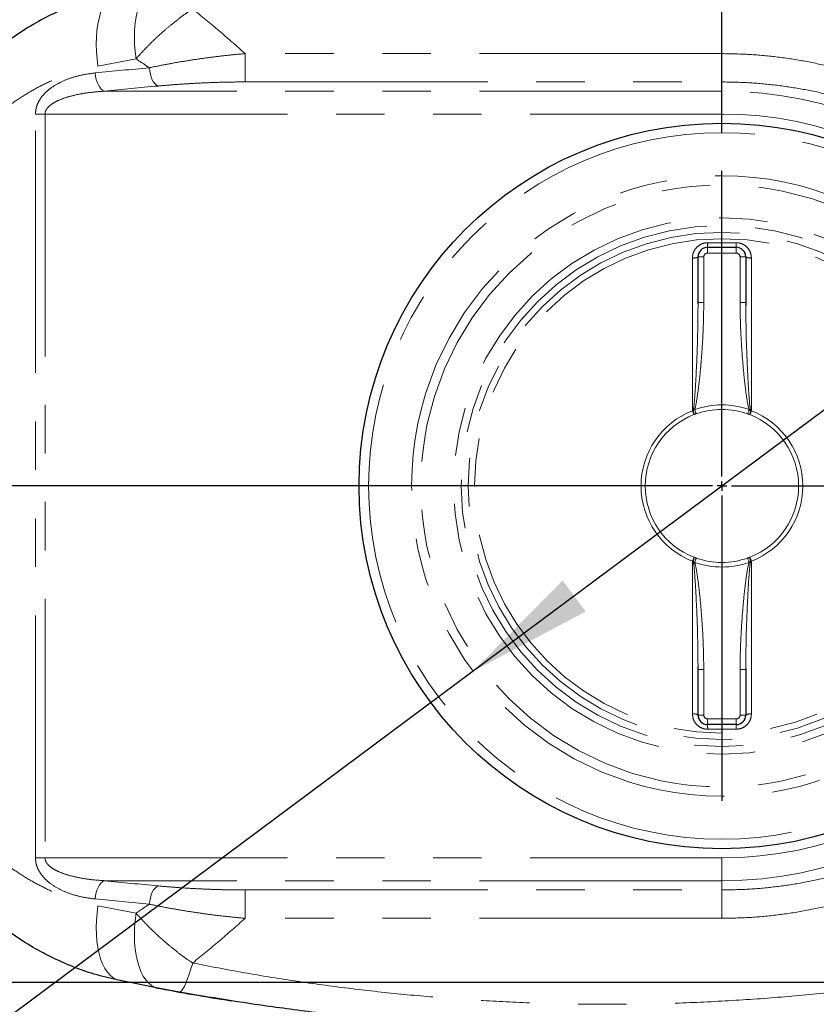
# Model space of a CAD drawing. Units: millimetres. Extents: x 0 to 420, y 0 to 297.
# Drawn here: x 65 to 85, y 82 to 108 of the extents above; entities that cross this region are included whole.
import ezdxf

# ---------------------------------------------------------------- set-up
doc = ezdxf.new("R2010")
doc.units = ezdxf.units.MM
doc.linetypes.add('PHANTOM', pattern=[12.7, 6.35, -1.27, 1.27, -1.27, 1.27, -1.27])
doc.layers.add('FORMAT', color=7, linetype='Continuous')
doc.styles.add('SLDTEXTSTYLE0', font='TXT', dxfattribs={"width": 0.75})
doc.dimstyles.new('SLDDIMSTYLE0', dxfattribs={"dimtxt": 3.5, "dimasz": 3.302, "dimexe": 0, "dimexo": 0.0625, "dimgap": 0.875, "dimtad": 1, "dimdec": 1, "dimlfac": 20, "dimrnd": 1e-09, "dimzin": 12, "dimdsep": 46, "dimtxsty": 'SLDTEXTSTYLE0', "dimsah": 1, "dimcen": 0.09, "dimadec": 0, "dimazin": 3, "dimtfac": 1, "dimtdec": 1, "dimtofl": 0, "dimtmove": 0, "dimatfit": 3, "dimfxl": 0, "dimfrac": 2, "dimtolj": 1, "dimtzin": 12, "dimarcsym": 0})
doc.dimstyles.new('SLDDIMSTYLE6', dxfattribs={"dimtxt": 3.5, "dimasz": 3.302, "dimexe": 0, "dimexo": 0.0625, "dimgap": 0.875, "dimtad": 0, "dimtih": 1, "dimtoh": 1, "dimdec": 1, "dimlfac": 20, "dimrnd": 1e-09, "dimzin": 12, "dimdsep": 46, "dimtxsty": 'SLDTEXTSTYLE0', "dimsah": 1, "dimcen": 0, "dimadec": 0, "dimazin": 3, "dimtfac": 1, "dimtdec": 1, "dimtmove": 0, "dimatfit": 3, "dimfxl": 0, "dimfrac": 2, "dimtolj": 1, "dimtzin": 12, "dimarcsym": 0})
doc.dimstyles.new('SLDDIMSTYLE7', dxfattribs={"dimtxt": 3.5, "dimasz": 3.302, "dimexe": 0, "dimexo": 0.0625, "dimgap": 0.875, "dimtad": 0, "dimtih": 1, "dimtoh": 1, "dimdec": 1, "dimlfac": 20, "dimrnd": 1e-09, "dimzin": 12, "dimdsep": 46, "dimtxsty": 'SLDTEXTSTYLE0', "dimblk1": 'NONE', "dimsah": 1, "dimcen": 0, "dimadec": 0, "dimazin": 3, "dimtfac": 1, "dimtdec": 1, "dimtmove": 0, "dimatfit": 3, "dimldrblk": 'NONE', "dimfxl": 0, "dimfrac": 2, "dimtolj": 1, "dimtzin": 12, "dimarcsym": 0})

# ---------------------------------------------------------------- blocks, each defined once
blk = doc.blocks.new('_D_18')
at = {"layer": 'FORMAT', "color": 7, "transparency": 16777216}
for p, q in [((61.14, 102.411), (61.14, 118.392)), ((82.89, 105.052), (82.89, 118.392)), ((61.14, 117.392), (82.89, 117.392))]:
    blk.add_line(p, q, dxfattribs=at)
for points in [[(61.14, 117.392), (64.442, 116.884), (64.442, 117.9)], [(82.89, 117.392), (79.588, 117.9), (79.588, 116.884)]]:
    blk.add_solid(points, dxfattribs=at)
at = {"layer": 'FORMAT', "color": 7, "transparency": 16777216, "insert": (68.755, 121.903), "char_height": 3.5, "attachment_point": 1, "style": 'SLDTEXTSTYLE0'}
blk.add_mtext('435', dxfattribs=at)
blk = doc.blocks.new('_D_20')
at = {"layer": 'FORMAT', "color": 7, "transparency": 16777216}
for p, q in [((61.14, 89.194), (61.14, 62.036)), ((98.64, 81.227), (98.64, 62.036)), ((61.14, 63.036), (98.64, 63.036))]:
    blk.add_line(p, q, dxfattribs=at)
for points in [[(61.14, 63.036), (64.442, 62.528), (64.442, 63.544)], [(98.64, 63.036), (95.338, 63.544), (95.338, 62.528)]]:
    blk.add_solid(points, dxfattribs=at)
at = {"layer": 'FORMAT', "color": 7, "transparency": 16777216, "insert": (75.067, 67.548), "char_height": 3.5, "attachment_point": 1, "style": 'SLDTEXTSTYLE0'}
blk.add_mtext('750', dxfattribs=at)
blk = doc.blocks.new('_D_21')
at = {"layer": 'FORMAT', "color": 7, "transparency": 16777216}
for p, q in [((97.065, 108.802), (50.14, 108.802)), ((51.14, 108.802), (51.14, 82.802)), ((97.065, 82.802), (50.14, 82.802))]:
    blk.add_line(p, q, dxfattribs=at)
for points in [[(51.14, 108.802), (50.632, 105.5), (51.648, 105.5)], [(51.14, 82.802), (51.648, 86.104), (50.632, 86.104)]]:
    blk.add_solid(points, dxfattribs=at)
at = {"layer": 'FORMAT', "color": 7, "transparency": 16777216, "insert": (46.628, 92.725), "char_height": 3.5, "attachment_point": 1, "rotation": 90, "style": 'SLDTEXTSTYLE0'}
blk.add_mtext('520', dxfattribs=at)
blk = doc.blocks.new('_D_22')
at = {"layer": 'FORMAT', "color": 7, "transparency": 16777216}
for p, q in [((89.406, 100.655), (76.373, 90.949)), ((76.373, 90.949), (53.116, 73.629)), ((53.116, 73.629), (38.492, 73.629))]:
    blk.add_line(p, q, dxfattribs=at)
for points in [[(89.406, 100.655), (86.454, 99.091), (87.061, 98.276)], [(76.373, 90.949), (79.325, 92.514), (78.718, 93.329)]]:
    blk.add_solid(points, dxfattribs=at)
at = {"layer": 'FORMAT', "color": 7, "transparency": 16777216, "char_height": 3.5, "attachment_point": 1, "style": 'SLDTEXTSTYLE0'}
for s, insert in [('%%c', (38.492, 78.14)), ('325', (43.77, 78.194))]:
    blk.add_mtext(s, dxfattribs=dict(at, insert=insert))
blk = doc.blocks.new('_D_23')
at = {"layer": 'FORMAT', "transparency": 16777216}
for p, q in [((98.978, 83.099), (98.301, 82.506)), ((98.301, 82.506), (88.173, 73.629)), ((88.173, 73.629), (71.308, 73.629))]:
    blk.add_line(p, q, dxfattribs=at)
blk.add_solid([(98.301, 82.506), (95.483, 80.711), (96.153, 79.947)], dxfattribs=at)
at = {"layer": 'FORMAT', "transparency": 16777216, "char_height": 3.5, "attachment_point": 1, "style": 'SLDTEXTSTYLE0'}
for s, insert in [('4x', (71.308, 78.194)), ('%%c', (76.135, 78.14)), ('18', (81.413, 78.194))]:
    blk.add_mtext(s, dxfattribs=dict(at, insert=insert))
blk = doc.blocks.new('_NONE')
blk = doc.blocks.new('SW_CENTERMARKSYMBOL_6')
at = {"layer": 'FORMAT', "color": 0}
for p, q in [((0, 0.25), (0, 8.25)), ((-0.25, 0), (-23.977, 0)), ((0, 0), (-0.125, 0)), ((0, 0), (0, 0.125)), ((0, 0), (0, -0.125)), ((0, 0), (0.125, 0)), ((0.25, 0), (91.58, 0)), ((0, -0.25), (0, -8.25))]:
    blk.add_line(p, q, dxfattribs=at)

msp = doc.modelspace()

# ---------------------------------------------------------------- linework, layer by layer
at = {"color": 8, "linetype": 'PHANTOM', "lineweight": 0}
for p, q in [((82.8896, 107.1253), (70.4087, 107.1253)), ((70.4087, 106.3835), (70.4087, 107.1253)), ((82.8896, 106.3835), (82.8896, 107.1253)), ((66.5548, 106.7986), (67.551, 106.989)), ((70.4087, 106.3835), (82.8896, 106.3835)), ((82.8896, 106.3835), (82.8896, 106.1408)), ((82.8896, 106.1408), (66.7222, 106.1408)), ((82.8896, 105.5432), (82.8896, 106.1408)), ((64.9191, 86.0615), (64.9191, 105.5432)), ((65.1684, 105.5432), (64.9191, 105.5432)), ((65.1684, 105.5432), (82.8896, 105.5432)), ((65.1684, 105.5432), (65.1684, 86.0615)), ((82.5163, 102.173), (83.2629, 102.173)), ((82.5146, 102.0524), (82.5146, 101.9024)), ((83.2646, 101.9024), (82.5146, 101.9024)), ((83.2646, 102.0524), (83.2646, 101.9024)), ((82.1182, 97.774), (82.1182, 101.7748)), ((82.2646, 101.8024), (82.4146, 101.8024)), ((82.4146, 101.8024), (82.4146, 100.6054)), ((83.5146, 101.8024), (83.3646, 101.8024)), ((83.3646, 100.6054), (83.3646, 101.8024)), ((83.6611, 101.7748), (83.6611, 97.774)), ((82.2646, 100.6054), (82.4146, 100.6054)), ((83.5146, 100.6054), (83.3646, 100.6054)), ((82.1399, 97.7742), (82.1772, 97.8027)), ((83.6021, 97.8027), (83.6393, 97.7742)), ((82.1182, 89.8299), (82.1182, 93.8307)), ((82.1772, 93.8021), (82.1399, 93.8306)), ((83.6393, 93.8306), (83.6021, 93.8021)), ((83.6611, 93.8307), (83.6611, 89.8299)), ((82.2646, 90.9993), (82.4146, 90.9993)), ((82.4146, 90.9993), (82.4146, 89.8024)), ((83.5146, 90.9993), (83.3646, 90.9993)), ((83.3646, 89.8024), (83.3646, 90.9993)), ((82.2646, 89.8024), (82.4146, 89.8024)), ((83.5146, 89.8024), (83.3646, 89.8024)), ((82.5146, 89.5524), (82.5146, 89.7024)), ((82.5146, 89.7024), (83.2646, 89.7024)), ((83.2646, 89.5524), (83.2646, 89.7024)), ((83.2629, 89.4318), (82.5163, 89.4318)), ((65.1684, 86.0615), (64.9191, 86.0615)), ((65.1684, 86.0615), (82.8896, 86.0615)), ((82.8896, 86.0615), (82.8896, 85.464)), ((82.8896, 85.464), (66.7222, 85.464)), ((82.8896, 85.2213), (82.8896, 85.464)), ((70.4087, 85.2213), (70.4087, 84.4795)), ((70.4087, 85.2213), (82.8896, 85.2213)), ((82.8896, 85.2213), (82.8896, 84.4795)), ((66.5548, 84.8062), (67.551, 84.6158)), ((82.8896, 84.4795), (70.4087, 84.4795))]:
    msp.add_line(p, q, dxfattribs=at)
at = {"color": 7, "linetype": 'Continuous', "lineweight": 30}
for p, q in [((82.5146, 102.0524), (83.2646, 102.0524)), ((82.2646, 100.6054), (82.2646, 101.8024)), ((83.5146, 101.8024), (83.5146, 100.6054)), ((82.2643, 100.571), (82.2646, 100.6054)), ((83.5146, 100.6054), (83.5154, 100.5292)), ((82.2646, 90.9993), (82.2639, 91.0756)), ((83.515, 91.0337), (83.5146, 90.9993)), ((82.2646, 89.8024), (82.2646, 90.9993)), ((83.5146, 90.9993), (83.5146, 89.8024)), ((83.2646, 89.5524), (82.5146, 89.5524)), ((68.132, 82.6504), (67.1329, 82.8469))]:
    msp.add_line(p, q, dxfattribs=at)
at = {"color": 8, "linetype": 'PHANTOM', "lineweight": 0, "flags": 128}
for points in [[(67.551, 106.989), (67.5273, 107.1837), (67.5131, 107.3765), (67.5085, 107.5655), (67.5136, 107.7489), (67.5284, 107.9248), (67.5527, 108.0917), (67.5863, 108.2478), (67.6288, 108.3915), (67.6798, 108.5216), (67.7388, 108.6368), (67.8054, 108.7358), (67.8787, 108.8178), (67.9581, 108.882), (68.0428, 108.9276), (68.132, 108.9544)], [(66.5548, 106.7986), (66.5294, 106.9915), (66.5137, 107.1826), (66.5079, 107.3699), (66.5119, 107.5518), (66.5258, 107.7264), (66.5494, 107.8921), (66.5825, 108.0473), (66.6247, 108.1904), (66.6757, 108.3202), (66.735, 108.4353), (66.802, 108.5346), (66.876, 108.6173), (66.9563, 108.6824), (67.0423, 108.7294), (67.1329, 108.7578)], [(68.1279, 106.2767), (68.0872, 106.2973), (68.0477, 106.3321), (68.0108, 106.3802), (67.9775, 106.44), (67.9489, 106.5097), (67.9259, 106.587), (67.9093, 106.6696), (67.8995, 106.7548)], [(66.7222, 106.1408), (66.6796, 106.1612), (66.6384, 106.196), (66.5999, 106.244), (66.5651, 106.3038), (66.5353, 106.3735), (66.5114, 106.4509), (66.494, 106.5335), (66.4838, 106.6189)], [(82.1182, 97.774), (82.1241, 97.759), (82.1298, 97.7443), (82.1354, 97.73), (82.1408, 97.7164), (82.1458, 97.7035), (82.1505, 97.6916), (82.1547, 97.6807), (82.1585, 97.671)], [(82.2175, 97.6894), (82.2137, 97.7), (82.2095, 97.7119), (82.2048, 97.7251), (82.1997, 97.7393), (82.1943, 97.7544), (82.1887, 97.7701), (82.183, 97.7863), (82.1772, 97.8027)], [(83.5618, 97.6894), (83.5655, 97.7), (83.5698, 97.7119), (83.5745, 97.7251), (83.5795, 97.7393), (83.5849, 97.7544), (83.5905, 97.7701), (83.5963, 97.7863), (83.6021, 97.8027)], [(83.6208, 97.671), (83.6245, 97.6807), (83.6288, 97.6916), (83.6335, 97.7035), (83.6385, 97.7164), (83.6438, 97.73), (83.6494, 97.7443), (83.6552, 97.759), (83.6611, 97.774)], [(82.1182, 93.8307), (82.1241, 93.8457), (82.1298, 93.8605), (82.1354, 93.8747), (82.1408, 93.8884), (82.1458, 93.9013), (82.1505, 93.9132), (82.1547, 93.9241), (82.1585, 93.9337)], [(82.1772, 93.8021), (82.183, 93.8185), (82.1887, 93.8346), (82.1943, 93.8504), (82.1997, 93.8654), (82.2048, 93.8796), (82.2095, 93.8928), (82.2137, 93.9048), (82.2175, 93.9153)], [(83.6021, 93.8021), (83.5963, 93.8185), (83.5905, 93.8346), (83.5849, 93.8504), (83.5795, 93.8654), (83.5745, 93.8796), (83.5698, 93.8928), (83.5655, 93.9048), (83.5618, 93.9153)], [(83.6208, 93.9337), (83.6245, 93.9241), (83.6288, 93.9132), (83.6335, 93.9013), (83.6385, 93.8884), (83.6438, 93.8747), (83.6494, 93.8605), (83.6552, 93.8457), (83.6611, 93.8307)], [(66.7222, 85.464), (66.6796, 85.4436), (66.6384, 85.4088), (66.5999, 85.3608), (66.5651, 85.301), (66.5353, 85.2313), (66.5114, 85.1539), (66.494, 85.0712), (66.4838, 84.9859)], [(68.1279, 85.328), (68.0872, 85.3075), (68.0477, 85.2726), (68.0108, 85.2246), (67.9775, 85.1648), (67.9489, 85.0951), (67.9259, 85.0178), (67.9093, 84.9352), (67.8995, 84.85)], [(66.5548, 84.8062), (66.5294, 84.6132), (66.5137, 84.4222), (66.5079, 84.2348), (66.5119, 84.0529), (66.5258, 83.8783), (66.5494, 83.7126), (66.5825, 83.5575), (66.6247, 83.4143), (66.6757, 83.2846), (66.735, 83.1695), (66.802, 83.0701), (66.876, 82.9875), (66.9563, 82.9224), (67.0423, 82.8754), (67.1329, 82.8469)], [(67.551, 84.6158), (67.5273, 84.4211), (67.5131, 84.2283), (67.5085, 84.0393), (67.5136, 83.8559), (67.5284, 83.6799), (67.5527, 83.5131), (67.5863, 83.357), (67.6288, 83.2132), (67.6798, 83.0831), (67.7388, 82.968), (67.8054, 82.8689), (67.8787, 82.7869), (67.9581, 82.7228), (68.0428, 82.6771), (68.132, 82.6504)], [(69.0342, 83.3081), (68.9887, 83.1538), (68.9437, 83.0142), (68.8997, 82.8907), (68.8572, 82.7847), (68.8165, 82.6973), (68.7782, 82.6295), (68.7426, 82.5819), (68.7101, 82.5551), (68.6812, 82.5494)]]:
    msp.add_lwpolyline(points, dxfattribs=at)
at = {"color": 7, "linetype": 'Continuous', "lineweight": 30}
msp.add_circle((82.8896, 95.8024), 9.5, dxfattribs=at)
at = {"color": 8, "linetype": 'PHANTOM', "lineweight": 0}
for radius in [9.25, 8.124, 7.8815, 7.0242, 6.8234, 6.6418, 6.4753]:
    msp.add_circle((82.8896, 95.8024), radius, dxfattribs=at)
for centre, radius, start, end in [((82.8896, 95.8024), 10.3384, 270, 90), ((82.8896, 95.8024), 9.7408, 270, 90), ((80.1371, 102.1467), 2.3794, 357.72939, 0.63393), ((85.6422, 102.1467), 2.3794, 179.36607, 182.27061), ((82.5146, 101.8024), 0.1, 90, 180), ((83.2646, 101.8024), 0.1, 0, 90), ((82.1529, 101.9932), 0.2212, 260.97209, 300.34845), ((83.6264, 101.9932), 0.2212, 239.65155, 279.02791), ((82.8896, 95.8024), 2.1172, 111.36855, 248.63145), ((82.1148, 100.2023), 2.4282, 270.08065, 270.5933), ((81.5229, 97.6098), 0.6385, 5.50474, 14.91974), ((82.8896, 95.8024), 2.1234, 70.3948, 109.6052), ((82.8896, 95.8024), 2.0032, 70.3948, 109.6052), ((84.2563, 97.6098), 0.6385, 165.08026, 174.49526), ((83.6645, 100.2023), 2.4282, 269.4067, 269.91935), ((82.8896, 95.8024), 2.1172, 291.36855, 68.63145), ((82.8896, 95.8024), 2.0066, 111.36855, 248.63145), ((90.3666, 71.4747), 27.4521, 107.26844, 107.39741), ((82.8896, 95.8024), 2.0066, 291.36855, 68.63145), ((81.5229, 93.995), 0.6385, 345.08026, 354.49526), ((82.8896, 95.8024), 2.0032, 250.3948, 289.6052), ((75.4092, 120.1409), 27.4635, 287.26847, 287.39738), ((84.2563, 93.995), 0.6385, 185.50474, 194.91974), ((82.1148, 91.4025), 2.4282, 89.4067, 89.91935), ((82.8896, 95.8024), 2.1234, 250.3948, 289.6052), ((83.6645, 91.4025), 2.4282, 90.08065, 90.5933), ((82.1529, 89.6115), 0.2212, 59.65155, 99.02791), ((82.5146, 89.8024), 0.1, 180, 270), ((83.2646, 89.8024), 0.1, 270, 0), ((83.6264, 89.6115), 0.2212, 80.97209, 120.34845), ((80.1371, 89.4581), 2.3794, 359.36607, 2.27061), ((85.6422, 89.4581), 2.3794, 177.72939, 180.63393)]:
    msp.add_arc(centre, radius, start, end, dxfattribs=at)
at = {"color": 7, "linetype": 'Continuous', "lineweight": 30}
for centre, radius, start, end in [((82.5146, 101.8024), 0.25, 90, 180), ((83.2646, 101.8024), 0.25, 0, 90), ((82.5146, 89.8024), 0.25, 180, 270), ((83.2646, 89.8024), 0.25, 270, 0), ((79.8896, 145.0524), 63.5, 259.269122, 261.075044)]:
    msp.add_arc(centre, radius, start, end, dxfattribs=at)
at = {"color": 8, "linetype": 'PHANTOM', "lineweight": 0}
for centre, major_axis, ratio, start_param, end_param in [((100.6079, 96.0176), (69.5, 0), 0.1750954, 2.0607955, 2.0840268), ((100.6079, 95.5395), (69.0146, 0), 0.176327, 2.0607955, 2.0840268), ((100.6079, 96.0653), (69.0146, 0), 0.176327, 4.1991586, 4.2223898), ((100.6079, 95.5872), (69.5, 0), 0.1750954, 4.1991586, 4.2223898)]:
    msp.add_ellipse(centre, major_axis=major_axis, ratio=ratio, start_param=start_param, end_param=end_param, dxfattribs=at)
at = {"color": 7, "linetype": 'Continuous', "lineweight": 30}
for points, knots in [([(96.6532, 107.7997), (96.0817, 107.9512), (94.9385, 108.2542), (93.2061, 108.6483), (91.4567, 108.9987), (89.6897, 109.3001), (87.9065, 109.5528), (86.2205, 109.7432), (84.6347, 109.8806), (83.1515, 109.9741), (81.665, 110.0332), (80.1771, 110.0575), (78.6778, 110.0468), (77.1679, 110), (75.6485, 109.9165), (74.1327, 109.7967), (72.6225, 109.6413), (71.2111, 109.4612), (69.8971, 109.2664), (69.0865, 109.1257), (68.6812, 109.0553)], [0, 0, 0, 0, 0.0633224, 0.1266574, 0.1899778, 0.2538331, 0.3177045, 0.3815565, 0.4339875, 0.4864547, 0.5389325, 0.5913966, 0.6438249, 0.6974924, 0.7511957, 0.8049143, 0.8586237, 0.9122962, 0.9561372, 1, 1, 1, 1]), ([(67.1329, 108.7578), (66.9322, 108.7117), (66.5296, 108.6191), (65.9476, 108.4193), (65.3866, 108.1777), (64.8467, 107.8907), (64.3259, 107.5565), (63.8521, 107.1938), (63.4284, 106.8134), (63.0493, 106.4206), (62.6954, 105.9955), (62.3771, 105.5495), (62.0968, 105.0896), (61.852, 104.6162), (61.6389, 104.1198), (61.4605, 103.6038), (61.3197, 103.0749), (61.2173, 102.5315), (61.152, 101.9755), (61.1437, 101.599), (61.1396, 101.4107)], [0, 0, 0, 0, 0.0623546, 0.1250769, 0.1858739, 0.2466693, 0.3089426, 0.3712137, 0.4244502, 0.4776846, 0.5320559, 0.5864247, 0.6370735, 0.6877204, 0.739533, 0.7913436, 0.8428094, 0.8942737, 0.9471372, 1, 1, 1, 1]), ([(67.1329, 82.8469), (66.9322, 82.8931), (66.5296, 82.9857), (65.9476, 83.1855), (65.3866, 83.4271), (64.8467, 83.7141), (64.3259, 84.0482), (63.8521, 84.411), (63.4284, 84.7913), (63.0493, 85.1841), (62.6954, 85.6093), (62.3771, 86.0553), (62.0968, 86.5152), (61.852, 86.9886), (61.6389, 87.485), (61.4605, 88.001), (61.3197, 88.5299), (61.2173, 89.0733), (61.152, 89.6292), (61.1437, 90.0058), (61.1396, 90.194)], [0, 0, 0, 0, 0.0623546, 0.1250769, 0.1858739, 0.2466693, 0.3089426, 0.3712137, 0.4244502, 0.4776846, 0.5320559, 0.5864247, 0.6370735, 0.6877204, 0.739533, 0.7913436, 0.8428094, 0.8942737, 0.9471372, 1, 1, 1, 1]), ([(96.6532, 83.8051), (96.0817, 83.6536), (94.9385, 83.3506), (93.2061, 82.9565), (91.4567, 82.6061), (89.6897, 82.3046), (87.9065, 82.0519), (86.2205, 81.8616), (84.6347, 81.7242), (83.1515, 81.6306), (81.665, 81.5716), (80.1771, 81.5473), (78.6778, 81.558), (77.1679, 81.6047), (75.6485, 81.6883), (74.1327, 81.808), (72.6225, 81.9635), (71.2111, 82.1435), (69.8971, 82.3384), (69.0865, 82.4791), (68.6812, 82.5494)], [0, 0, 0, 0, 0.0633224, 0.1266574, 0.1899778, 0.2538331, 0.3177045, 0.3815565, 0.4339875, 0.4864547, 0.5389325, 0.5913966, 0.6438249, 0.6974924, 0.7511957, 0.8049143, 0.8586237, 0.9122962, 0.9561372, 1, 1, 1, 1]), ([(68.6812, 82.5494), (68.6184, 82.5607), (68.493, 82.5833), (68.3062, 82.6177), (68.1907, 82.6394), (68.132, 82.6504)], [0, 0, 0, 0, 0.33040043, 0.65963343, 1, 1, 1, 1])]:
    msp.add_open_spline(points, degree=3, knots=knots, dxfattribs=at)
at = {"color": 8, "linetype": 'PHANTOM', "lineweight": 0}
for points, knots in [([(69.0342, 108.2967), (69.4833, 108.3834), (70.3817, 108.5568), (71.7404, 108.7751), (73.1062, 108.9624), (74.4789, 109.1152), (75.8576, 109.2338), (77.2412, 109.3178), (78.6276, 109.3672), (80.0462, 109.382), (81.4955, 109.359), (82.974, 109.2959), (84.4486, 109.1933), (85.8792, 109.0553), (87.265, 108.8854), (88.6059, 108.6876), (89.9391, 108.4575), (91.4178, 108.1654), (93.0372, 107.7962), (94.7934, 107.3398), (95.9486, 106.9887), (96.5261, 106.8132)], [0, 0, 0, 0, 0.0495166, 0.0990544, 0.1485892, 0.1981019, 0.2476447, 0.2972142, 0.3467822, 0.396323, 0.4491724, 0.5020547, 0.554939, 0.6077915, 0.6565154, 0.7052598, 0.754007, 0.8027346, 0.8684818, 0.9342493, 1, 1, 1, 1]), ([(67.551, 106.989), (67.6029, 107.0475), (67.7066, 107.1646), (67.8768, 107.341), (68.0567, 107.5164), (68.2579, 107.7), (68.4904, 107.8973), (68.7554, 108.1049), (68.9407, 108.2323), (69.0342, 108.2967)], [0, 0, 0, 0, 0.12158916, 0.24317702, 0.36934813, 0.49551578, 0.64543263, 0.82094319, 1, 1, 1, 1]), ([(70.4087, 107.1253), (70.182, 107.3261), (69.7283, 107.7279), (69.2656, 108.107), (69.0342, 108.2967)], [0, 0, 0, 0, 0.4997728, 1, 1, 1, 1]), ([(70.4087, 107.1253), (70.2592, 107.1115), (69.9587, 107.0838), (69.5197, 107.0308), (69.0958, 106.9717), (68.687, 106.9063), (68.2851, 106.8345), (68.028, 106.7814), (67.8995, 106.7548)], [0, 0, 0, 0, 0.17077458, 0.34348516, 0.50519698, 0.66692648, 0.83346128, 1, 1, 1, 1]), ([(94.4294, 96.8024), (94.4094, 97.0018), (94.3693, 97.4008), (94.2679, 97.9933), (94.131, 98.6066), (93.9495, 99.2372), (93.72, 99.881), (93.4523, 100.5085), (93.1486, 101.1162), (92.8112, 101.7009), (92.4194, 102.2934), (91.967, 102.8875), (91.4494, 103.4772), (90.8931, 104.0294), (90.3016, 104.5415), (89.6968, 104.9967), (89.0833, 105.3982), (88.4652, 105.7507), (87.8239, 106.0666), (87.1623, 106.344), (86.4828, 106.5815), (85.7861, 106.7772), (85.0746, 106.9311), (84.3515, 107.0417), (83.6219, 107.112), (83.1334, 107.1209), (82.8896, 107.1253)], [0, 0, 0, 0, 0.034666, 0.0693665, 0.1040341, 0.1436695, 0.1834659, 0.2233615, 0.2632763, 0.3031168, 0.3427818, 0.3894828, 0.4363408, 0.4832609, 0.5301348, 0.5768491, 0.6191133, 0.6615021, 0.7039237, 0.7462938, 0.788542, 0.8307372, 0.8730913, 0.9154885, 0.957822, 1, 1, 1, 1]), ([(62.0295, 101.4107), (62.035, 101.5928), (62.0463, 101.9578), (62.1329, 102.4966), (62.2676, 103.0205), (62.4543, 103.5218), (62.6852, 103.9965), (62.9634, 104.4523), (63.2886, 104.8823), (63.658, 105.2823), (64.0423, 105.6254), (64.4337, 105.9163), (64.8261, 106.161), (65.2342, 106.3722), (65.6593, 106.5502), (66.0993, 106.6968), (66.4029, 106.7647), (66.5548, 106.7986)], [0, 0, 0, 0, 0.0665794, 0.1334153, 0.2000223, 0.2667644, 0.3337209, 0.4005113, 0.4725546, 0.5447887, 0.6168764, 0.6800806, 0.7434581, 0.8068513, 0.8700795, 0.9350392, 1, 1, 1, 1]), ([(67.551, 106.989), (67.6492, 106.9234), (67.7655, 106.8458), (67.8814, 106.767), (67.8995, 106.7548)], [0, 0, 0, 0, 0.8443786, 1, 1, 1, 1]), ([(66.4838, 106.6189), (66.3729, 106.6048), (66.151, 106.5765), (65.8386, 106.4905), (65.5494, 106.3721), (65.3281, 106.2362), (65.1637, 106.0929), (65.0631, 105.9733), (64.9919, 105.8541), (64.9492, 105.749), (64.9239, 105.6441), (64.9207, 105.5768), (64.9191, 105.5432)], [0, 0, 0, 0, 0.1693358, 0.3385707, 0.4880898, 0.6372483, 0.7200932, 0.8027522, 0.8570385, 0.9112364, 0.9556327, 1, 1, 1, 1]), ([(68.1279, 106.2767), (68.2432, 106.287), (68.4739, 106.3077), (68.8377, 106.3332), (69.2135, 106.3545), (69.603, 106.3705), (70.0021, 106.3813), (70.2727, 106.3828), (70.4087, 106.3835)], [0, 0, 0, 0, 0.1630695, 0.3261352, 0.4929493, 0.6597404, 0.8291164, 1, 1, 1, 1]), ([(82.8896, 106.3835), (83.1228, 106.3794), (83.59, 106.3712), (84.2879, 106.306), (84.9797, 106.2035), (85.6609, 106.0607), (86.3276, 105.8791), (86.9779, 105.6588), (87.6111, 105.4014), (88.2256, 105.1081), (88.8184, 104.7802), (89.4066, 104.4069), (89.9861, 103.9839), (90.553, 103.5081), (91.0871, 102.9941), (91.5851, 102.4438), (92.0458, 101.8568), (92.466, 101.2317), (92.8433, 100.5701), (93.1736, 99.878), (93.4527, 99.1607), (93.6566, 98.4895), (93.798, 97.874), (93.8954, 97.3205), (93.9339, 96.9475), (93.9531, 96.7611)], [0, 0, 0, 0, 0.0425716, 0.0852952, 0.1280809, 0.1708241, 0.2134126, 0.2559364, 0.2985791, 0.3412718, 0.3839315, 0.4264696, 0.473201, 0.5200919, 0.567026, 0.613895, 0.6606081, 0.7078281, 0.755279, 0.8027788, 0.850172, 0.8973434, 0.9315515, 0.965794, 1, 1, 1, 1]), ([(65.1684, 105.5432), (65.1711, 105.568), (65.1752, 105.6066), (65.2036, 105.6654), (65.2435, 105.7192), (65.3168, 105.7863), (65.4164, 105.8518), (65.5829, 105.9314), (65.8012, 106.0061), (66.0873, 106.0703), (66.3947, 106.1177), (66.613, 106.1331), (66.7222, 106.1408)], [0, 0, 0, 0, 0.040451, 0.0629281, 0.1070755, 0.1514502, 0.2299529, 0.3086843, 0.4663657, 0.6243055, 0.8121266, 1, 1, 1, 1]), ([(82.1182, 101.7748), (82.1204, 101.8066), (82.1258, 101.8826), (82.176, 101.9949), (82.266, 102.0934), (82.3839, 102.1601), (82.4722, 102.1687), (82.5163, 102.173)], [0, 0, 0, 0, 0.1542972, 0.3688629, 0.580122, 0.7900409, 1, 1, 1, 1]), ([(83.2629, 102.173), (83.2903, 102.1713), (83.3624, 102.1668), (83.474, 102.1212), (83.5772, 102.0313), (83.6476, 101.9107), (83.6566, 101.8201), (83.6611, 101.7748)], [0, 0, 0, 0, 0.1307271, 0.3442931, 0.5615342, 0.7808016, 1, 1, 1, 1]), ([(82.1399, 97.7742), (82.142, 97.7868), (82.1477, 97.8218), (82.1658, 97.9705), (82.1919, 98.3057), (82.2311, 99.0164), (82.2591, 99.8), (82.263, 100.3843), (82.2643, 100.571)], [0, 0, 0, 0, 0.0137322, 0.0378607, 0.1603388, 0.3734643, 0.7997724, 1, 1, 1, 1]), ([(82.4146, 100.6054), (82.4122, 100.4054), (82.4073, 100.0053), (82.374, 99.4059), (82.3263, 98.8074), (82.2688, 98.2949), (82.2172, 97.9598), (82.1837, 97.8251), (82.1772, 97.8028), (82.1772, 97.8027)], [0, 0, 0, 0, 0.2130314, 0.426047, 0.6392426, 0.8522738, 0.9752992, 0.9998294, 1, 1, 1, 1]), ([(83.6021, 97.8027), (83.6021, 97.8028), (83.5956, 97.8251), (83.5621, 97.9598), (83.5104, 98.2949), (83.4531, 98.8073), (83.4049, 99.4058), (83.3721, 100.0052), (83.3671, 100.4054), (83.3646, 100.6054)], [0, 0, 0, 0, 0.0001706, 0.0247007, 0.1477259, 0.3607567, 0.5738635, 0.786969, 1, 1, 1, 1]), ([(83.5154, 100.5292), (83.5166, 100.3564), (83.5205, 99.786), (83.5482, 99.0164), (83.5873, 98.3057), (83.6134, 97.9705), (83.6315, 97.8218), (83.6373, 97.7868), (83.6393, 97.7742)], [0, 0, 0, 0, 0.1880872, 0.6208665, 0.8372273, 0.9615645, 0.9860593, 1, 1, 1, 1]), ([(83.6208, 97.671), (83.6108, 97.6738), (83.5911, 97.6793), (83.5715, 97.6861), (83.5618, 97.6894)], [0, 0, 0, 0, 0.50142252, 1, 1, 1, 1]), ([(82.8896, 85.2213), (83.1228, 85.2254), (83.59, 85.2336), (84.2879, 85.2987), (84.9797, 85.4013), (85.6609, 85.5441), (86.3276, 85.7257), (86.9779, 85.946), (87.6111, 86.2033), (88.2256, 86.4967), (88.8184, 86.8245), (89.4066, 87.1979), (89.9861, 87.6209), (90.553, 88.0966), (91.0871, 88.6107), (91.5851, 89.161), (92.0458, 89.748), (92.466, 90.3731), (92.8433, 91.0346), (93.1736, 91.7268), (93.4527, 92.4441), (93.6566, 93.1152), (93.798, 93.7308), (93.8954, 94.2843), (93.9339, 94.6573), (93.9531, 94.8437)], [0, 0, 0, 0, 0.0425716, 0.0852952, 0.1280809, 0.1708241, 0.2134126, 0.2559364, 0.2985791, 0.3412718, 0.3839315, 0.4264696, 0.473201, 0.5200919, 0.567026, 0.613895, 0.6606081, 0.7078281, 0.755279, 0.8027788, 0.850172, 0.8973434, 0.9315515, 0.965794, 1, 1, 1, 1]), ([(94.4294, 94.8024), (94.4094, 94.603), (94.3693, 94.204), (94.2679, 93.6115), (94.131, 92.9982), (93.9495, 92.3676), (93.72, 91.7238), (93.4523, 91.0963), (93.1486, 90.4886), (92.8112, 89.9039), (92.4194, 89.3113), (91.967, 88.7173), (91.4494, 88.1276), (90.8931, 87.5754), (90.3016, 87.0633), (89.6968, 86.6081), (89.0833, 86.2065), (88.4652, 85.854), (87.8239, 85.5382), (87.1623, 85.2608), (86.4828, 85.0233), (85.7861, 84.8276), (85.0746, 84.6737), (84.3515, 84.5631), (83.6219, 84.4928), (83.1334, 84.4839), (82.8896, 84.4795)], [0, 0, 0, 0, 0.034666, 0.0693665, 0.1040341, 0.1436695, 0.1834659, 0.2233615, 0.2632763, 0.3031168, 0.3427818, 0.3894828, 0.4363408, 0.4832609, 0.5301348, 0.5768491, 0.6191133, 0.6615021, 0.7039237, 0.7462938, 0.788542, 0.8307372, 0.8730913, 0.9154885, 0.957822, 1, 1, 1, 1]), ([(82.1585, 93.9337), (82.1684, 93.931), (82.1882, 93.9255), (82.2077, 93.9187), (82.2175, 93.9153)], [0, 0, 0, 0, 0.5013768, 1, 1, 1, 1]), ([(82.2639, 91.0756), (82.2627, 91.2484), (82.2588, 91.8187), (82.2311, 92.5884), (82.1919, 93.299), (82.1658, 93.6342), (82.1477, 93.783), (82.142, 93.8179), (82.1399, 93.8306)], [0, 0, 0, 0, 0.1880872, 0.6208665, 0.8372273, 0.9615645, 0.9860593, 1, 1, 1, 1]), ([(82.1772, 93.8021), (82.1772, 93.8019), (82.1837, 93.7797), (82.2172, 93.645), (82.2688, 93.3098), (82.3262, 92.7974), (82.3743, 92.199), (82.4072, 91.5995), (82.4121, 91.1994), (82.4146, 90.9993)], [0, 0, 0, 0, 0.0001706, 0.0247007, 0.1477259, 0.3607567, 0.5738635, 0.786969, 1, 1, 1, 1]), ([(83.3646, 90.9993), (83.3671, 91.1994), (83.372, 91.5994), (83.4053, 92.1989), (83.453, 92.7974), (83.5104, 93.3098), (83.5621, 93.645), (83.5956, 93.7797), (83.6021, 93.8019), (83.6021, 93.8021)], [0, 0, 0, 0, 0.2130314, 0.426047, 0.6392426, 0.8522738, 0.9752992, 0.9998294, 1, 1, 1, 1]), ([(83.6393, 93.8306), (83.6373, 93.8179), (83.6315, 93.783), (83.6134, 93.6342), (83.5873, 93.299), (83.5482, 92.5884), (83.5201, 91.8048), (83.5162, 91.2205), (83.515, 91.0337)], [0, 0, 0, 0, 0.0137322, 0.0378607, 0.1603388, 0.3734643, 0.7997724, 1, 1, 1, 1]), ([(62.0295, 90.194), (62.035, 90.0119), (62.0463, 89.647), (62.1329, 89.1081), (62.2676, 88.5842), (62.4543, 88.0829), (62.6852, 87.6082), (62.9634, 87.1525), (63.2886, 86.7224), (63.658, 86.3225), (64.0423, 85.9793), (64.4337, 85.6884), (64.8261, 85.4438), (65.2342, 85.2326), (65.6593, 85.0545), (66.0993, 84.908), (66.4029, 84.8401), (66.5548, 84.8062)], [0, 0, 0, 0, 0.0665794, 0.1334153, 0.2000223, 0.2667644, 0.3337209, 0.4005113, 0.4725546, 0.5447887, 0.6168764, 0.6800806, 0.7434581, 0.8068513, 0.8700795, 0.9350392, 1, 1, 1, 1]), ([(82.5163, 89.4318), (82.489, 89.4335), (82.4168, 89.4379), (82.3053, 89.4835), (82.2021, 89.5735), (82.1317, 89.6941), (82.1227, 89.7847), (82.1182, 89.8299)], [0, 0, 0, 0, 0.1307271, 0.3442931, 0.5615342, 0.7808016, 1, 1, 1, 1]), ([(83.6611, 89.8299), (83.6588, 89.7982), (83.6534, 89.7221), (83.6033, 89.6099), (83.5132, 89.5114), (83.3953, 89.4446), (83.307, 89.4361), (83.2629, 89.4318)], [0, 0, 0, 0, 0.1542972, 0.3688629, 0.580122, 0.7900409, 1, 1, 1, 1]), ([(66.4838, 84.9859), (66.3729, 85), (66.151, 85.0282), (65.8386, 85.1143), (65.5494, 85.2326), (65.3281, 85.3686), (65.1637, 85.5119), (65.0631, 85.6314), (64.9919, 85.7507), (64.9492, 85.8557), (64.9239, 85.9607), (64.9207, 86.0279), (64.9191, 86.0615)], [0, 0, 0, 0, 0.1693358, 0.3385707, 0.4880898, 0.6372483, 0.7200932, 0.8027522, 0.8570385, 0.9112364, 0.9556327, 1, 1, 1, 1]), ([(65.1684, 86.0615), (65.1711, 86.0367), (65.1752, 85.9981), (65.2036, 85.9393), (65.2435, 85.8855), (65.3168, 85.8184), (65.4164, 85.7529), (65.5829, 85.6733), (65.8012, 85.5987), (66.0873, 85.5344), (66.3947, 85.487), (66.613, 85.4717), (66.7222, 85.464)], [0, 0, 0, 0, 0.040451, 0.0629281, 0.1070755, 0.1514502, 0.2299529, 0.3086843, 0.4663657, 0.6243055, 0.8121266, 1, 1, 1, 1]), ([(68.1279, 85.328), (68.2432, 85.3177), (68.4739, 85.2971), (68.8377, 85.2716), (69.2135, 85.2503), (69.603, 85.2343), (70.0021, 85.2235), (70.2727, 85.222), (70.4087, 85.2213)], [0, 0, 0, 0, 0.1630695, 0.3261352, 0.4929493, 0.6597404, 0.8291164, 1, 1, 1, 1]), ([(67.551, 84.6158), (67.6492, 84.6813), (67.7655, 84.759), (67.8814, 84.8377), (67.8995, 84.85)], [0, 0, 0, 0, 0.8443786, 1, 1, 1, 1]), ([(70.4087, 84.4795), (70.2592, 84.4932), (69.9587, 84.521), (69.5197, 84.574), (69.0958, 84.6331), (68.687, 84.6985), (68.2851, 84.7703), (68.028, 84.8234), (67.8995, 84.85)], [0, 0, 0, 0, 0.17077458, 0.34348516, 0.50519698, 0.66692648, 0.83346128, 1, 1, 1, 1]), ([(67.551, 84.6158), (67.6029, 84.5573), (67.7066, 84.4402), (67.8768, 84.2638), (68.0567, 84.0884), (68.2579, 83.9048), (68.4904, 83.7075), (68.7554, 83.4998), (68.9407, 83.3724), (69.0342, 83.3081)], [0, 0, 0, 0, 0.12158916, 0.24317702, 0.36934813, 0.49551578, 0.64543263, 0.82094319, 1, 1, 1, 1]), ([(69.0342, 83.3081), (69.4833, 83.2214), (70.3817, 83.048), (71.7404, 82.8297), (73.1062, 82.6424), (74.4789, 82.4896), (75.8576, 82.371), (77.2412, 82.2869), (78.6276, 82.2376), (80.0462, 82.2228), (81.4955, 82.2457), (82.974, 82.3089), (84.4486, 82.4114), (85.8792, 82.5495), (87.265, 82.7194), (88.6059, 82.9172), (89.9391, 83.1472), (91.4178, 83.4394), (93.0372, 83.8086), (94.7934, 84.2649), (95.9486, 84.616), (96.5261, 84.7915)], [0, 0, 0, 0, 0.0495166, 0.0990544, 0.1485892, 0.1981019, 0.2476447, 0.2972142, 0.3467822, 0.396323, 0.4491724, 0.5020547, 0.554939, 0.6077915, 0.6565154, 0.7052598, 0.754007, 0.8027346, 0.8684818, 0.9342493, 1, 1, 1, 1]), ([(70.4087, 84.4795), (70.182, 84.2787), (69.7283, 83.8769), (69.2656, 83.4977), (69.0342, 83.3081)], [0, 0, 0, 0, 0.4997728, 1, 1, 1, 1])]:
    msp.add_open_spline(points, degree=3, knots=knots, dxfattribs=at)

# ---------------------------------------------------------------- block references
at = {"layer": 'FORMAT', "color": 7}
msp.add_blockref('SW_CENTERMARKSYMBOL_6', (82.8896, 95.8024), dxfattribs=at)

# ---------------------------------------------------------------- dimensions: what is measured, and where the dimension line sits
for base, p1, p2, picture, middle in [((82.8896, 117.3915), (61.1396, 101.4107), (82.8896, 104.0524), '_D_18', (72.634, 117.3915)), ((98.6396, 63.0361), (61.1396, 90.194), (98.6396, 82.2274), '_D_20', (78.9465, 63.0361))]:
    dim = msp.add_linear_dim(base=base, p1=p1, p2=p2, dimstyle='SLDDIMSTYLE0', dxfattribs=at)
    dim.commit()
    dim.dimension.update_dxf_attribs({"geometry": picture, "text_midpoint": middle, "dimtype": 160})
dim = msp.add_linear_dim(base=(51.1396, 82.8024), p1=(98.0646, 108.8024), p2=(98.0646, 82.8024), angle=90, dimstyle='SLDDIMSTYLE0', dxfattribs=at)
dim.commit()
dim.dimension.update_dxf_attribs({"geometry": '_D_21', "text_midpoint": (51.1396, 96.6045), "dimtype": 160})
dim = msp.add_diameter_dim_2p(p1=(76.3732, 90.9493), p2=(89.406, 100.6555), dimstyle='SLDDIMSTYLE6', dxfattribs=at)
dim.commit()
dim.dimension.update_dxf_attribs({"geometry": '_D_22', "text_midpoint": (45.0104, 76.4335), "dimtype": 163})
at = {"layer": 'FORMAT'}
dim = msp.add_diameter_dim_2p(p1=(98.978, 83.099), p2=(98.3012, 82.5058), text='4x<>', dimstyle='SLDDIMSTYLE7', dxfattribs=at)
dim.commit()
dim.dimension.update_dxf_attribs({"geometry": '_D_23', "text_midpoint": (78.9465, 76.4335), "dimtype": 163})

doc.saveas('drawing.dxf')
